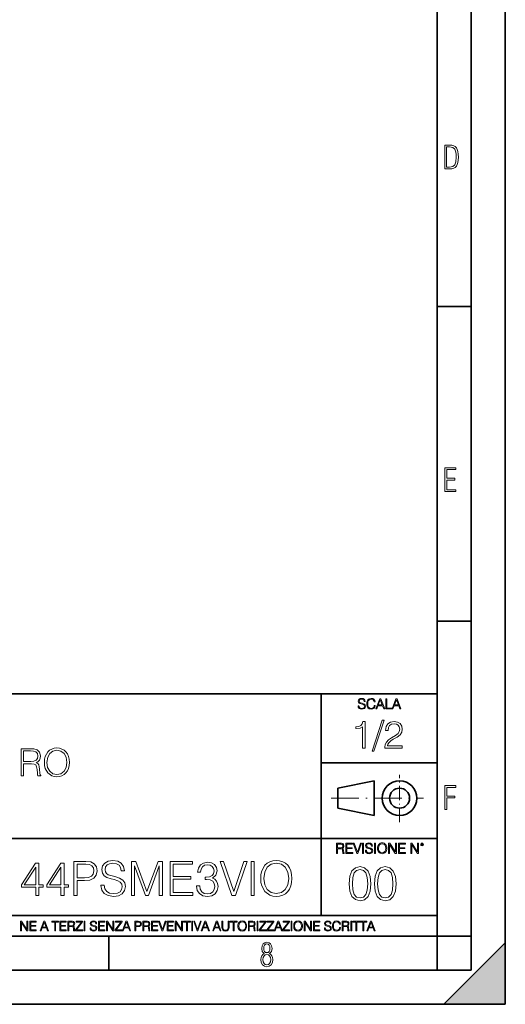
# Model space of a CAD drawing. Extents: x 0 to 420, y 0 to 297.
# Drawn here: x 349 to 420, y 0 to 144 of the extents above; entities that cross this region are included whole.
import ezdxf

# ---------------------------------------------------------------- set-up
doc = ezdxf.new("R2010")
doc.units = 0
doc.linetypes.add('DASHDOT', pattern=[18.5, 12, -3, 0.5, -3])

msp = doc.modelspace()

# ---------------------------------------------------------------- linework, layer by layer
at = {"color": 7, "lineweight": 35}
for p, q in [((420, 0), (420, 297)), ((420, 0), (420, 297)), ((415, 4.99976), (415, 292)), ((410, 9.99976), (410, 287)), ((410, 102.333), (415, 102.333)), ((410, 56.166401), (415, 56.166401)), ((234.999802, 45.500252), (410, 45.500252)), ((393, 13.00025), (393, 45.500252)), ((393, 35.384029), (410, 35.384029)), ((395.458008, 31.689131), (400.769989, 32.769131)), ((400.769989, 27.67433), (400.769989, 32.769131)), ((395.458008, 28.75433), (395.458008, 31.689131)), ((395.458008, 28.75433), (400.769989, 27.67433)), ((254.999802, 24.300249), (410, 24.300249)), ((234.999802, 13.00025), (410, 13.00025)), ((25.000401, 9.99976), (410, 9.99976)), ((234.999802, 10.00025), (410, 10.00025)), ((361.875, 4.99976), (361.875, 9.99976)), ((410, 9.99976), (415, 9.99976)), ((410, 4.99976), (410, 9.99976)), ((411, 0), (420, 9)), ((420, 0), (420, 9)), ((267.5, 4.99976), (415, 4.99976)), ((0, 0), (420, 0)), ((0, 0), (420, 0)), ((411, 0), (420, 0))]:
    msp.add_line(p, q, dxfattribs=at)
at = {"color": 7, "linetype": 'DASHDOT', "lineweight": 18, "ltscale": 0.173997}
msp.add_line((404.497986, 26.70113), (404.497986, 33.66103), dxfattribs=at)
at = {"color": 7, "linetype": 'DASHDOT', "lineweight": 18, "ltscale": 0.338425}
msp.add_line((394.484009, 30.221729), (408.020996, 30.221729), dxfattribs=at)
at = {"color": 7, "lineweight": 18}
for points in [[(411.109863, 122.479729), (411.838043, 122.479729), (412.166901, 122.49852), (412.439392, 122.573685), (412.660187, 122.695839), (412.834015, 122.879059), (412.960876, 123.118652), (413.05014, 123.419327), (413.101807, 123.790466), (413.120605, 124.232079), (413.101807, 124.668991), (413.05014, 125.040131), (412.965576, 125.340805), (412.834015, 125.580399), (412.660187, 125.758926), (412.439392, 125.881073), (412.162201, 125.956238), (411.838043, 125.979729), (411.109863, 125.979729)], [(411.401154, 122.742813), (411.401154, 125.721336), (411.819275, 125.721336), (412.307861, 125.641472), (412.608521, 125.387779), (412.75885, 124.927383), (412.791748, 124.607918), (412.805847, 124.227379), (412.75885, 123.527382), (412.608521, 123.066978), (412.307861, 122.817986), (411.819275, 122.742813)], [(411.14386, 75.172127), (412.75058, 75.172127), (412.75058, 75.444611), (411.43515, 75.444611), (411.43515, 76.868103), (412.619019, 76.868103), (412.619019, 77.135887), (411.43515, 77.135887), (411.43515, 78.399643), (412.75058, 78.399643), (412.75058, 78.672127), (411.14386, 78.672127)], [(398.408203, 43.764439), (398.408203, 43.754005), (398.443665, 43.545383), (398.552155, 43.393089), (398.727417, 43.301292), (398.967316, 43.267914), (399.18219, 43.29921), (399.34494, 43.384743), (399.447144, 43.520348), (399.484711, 43.701851), (399.455505, 43.862492), (399.369965, 43.98349), (399.223938, 44.0732), (399.013214, 44.142044), (398.837982, 44.185856), (398.723236, 44.223408), (398.646027, 44.275562), (398.600159, 44.346497), (398.585541, 44.442463), (398.606415, 44.561378), (398.673157, 44.651085), (398.781647, 44.705326), (398.929779, 44.726189), (399.084137, 44.703239), (399.200989, 44.638569), (399.271912, 44.534256), (399.299042, 44.392391), (399.440887, 44.392391), (399.403351, 44.584328), (399.303192, 44.728275), (399.146729, 44.817986), (398.936035, 44.849277), (398.729492, 44.817986), (398.575104, 44.736622), (398.477051, 44.60936), (398.443665, 44.446636), (398.468719, 44.288082), (398.543823, 44.177509), (398.671082, 44.098236), (398.85257, 44.039822), (398.994446, 44.004353), (399.150909, 43.954285), (399.259399, 43.893784), (399.321991, 43.808247), (399.342834, 43.687248), (399.31781, 43.564159), (399.244781, 43.47028), (399.12796, 43.409779), (398.969421, 43.391003), (398.789978, 43.416039), (398.658569, 43.489056), (398.577209, 43.605885), (398.550079, 43.764439)], [(400.796936, 43.799904), (400.755219, 43.626747), (400.661346, 43.497398), (400.521576, 43.418121), (400.342133, 43.391003), (400.125183, 43.434814), (399.962463, 43.564159), (399.858154, 43.776955), (399.822662, 44.064854), (399.858154, 44.348583), (399.960358, 44.555119), (400.121002, 44.682381), (400.337982, 44.726189), (400.509033, 44.701157), (400.644653, 44.630222), (400.738525, 44.517567), (400.782349, 44.371529), (400.917938, 44.371529), (400.867889, 44.567635), (400.748962, 44.717846), (400.56955, 44.813812), (400.337982, 44.849277), (400.066772, 44.795036), (399.954102, 44.730362), (399.858154, 44.640656), (399.726715, 44.394478), (399.691254, 44.23801), (399.680817, 44.062767), (399.691254, 43.883354), (399.726715, 43.726887), (399.856049, 43.476536), (400.062592, 43.320068), (400.333801, 43.267914), (400.57373, 43.305466), (400.757294, 43.407692), (400.878296, 43.574589), (400.932556, 43.799904)], [(401.020172, 43.309639), (401.164124, 43.309639), (401.335205, 43.768608), (402.011139, 43.768608), (402.180115, 43.309639), (402.324066, 43.309639), (401.754517, 44.809639), (401.589722, 44.809639)], [(402.482605, 43.309639), (403.390137, 43.309639), (403.390137, 43.432728), (402.6203, 43.432728), (402.6203, 44.809639), (402.482605, 44.809639)], [(403.390137, 43.309639), (403.534088, 43.309639), (403.705139, 43.768608), (404.381104, 43.768608), (404.550079, 43.309639), (404.694031, 43.309639), (404.124481, 44.809639), (403.959656, 44.809639)], [(401.381104, 43.891697), (401.671082, 44.663601), (401.963135, 43.891697)], [(403.751038, 43.891697), (404.041046, 44.663601), (404.333099, 43.891697)], [(399.06485, 37.566906), (399.432037, 37.566906), (399.432037, 41.455639), (399.109375, 41.455639), (399.025909, 41.105152), (398.842316, 40.865932), (398.536346, 40.726849), (398.124664, 40.687908), (398.102417, 40.687908), (398.102417, 40.448685), (398.158051, 40.448685), (398.703247, 40.498756), (399.06485, 40.665653)], [(401.968903, 41.672607), (400.472351, 37.09959), (400.744965, 37.09959), (402.235931, 41.672607)], [(402.358307, 37.566906), (404.867371, 37.566906), (404.867371, 37.878448), (402.71994, 37.878448), (402.786682, 38.151051), (402.953583, 38.401398), (403.203949, 38.629494), (403.554413, 38.857586), (404.132996, 39.185822), (404.578064, 39.530746), (404.811737, 39.897923), (404.889618, 40.331856), (404.806152, 40.79361), (404.566956, 41.149658), (404.194214, 41.372192), (403.710205, 41.455639), (403.181671, 41.366627), (402.792267, 41.11628), (402.541901, 40.715725), (402.447327, 40.164959), (402.814514, 40.164959), (402.870148, 40.582207), (403.042603, 40.882622), (403.32077, 41.060646), (403.699066, 41.127407), (404.038422, 41.071774), (404.299896, 40.916), (404.461243, 40.660091), (404.52243, 40.320732), (404.461243, 39.992496), (404.283203, 39.714333), (403.877106, 39.413918), (403.309631, 39.074554), (402.886841, 38.768574), (402.586426, 38.445904), (402.408386, 38.089855), (402.352753, 37.683735)], [(352.423584, 35.473736), (352.451416, 35.000854), (352.551544, 34.589172), (352.918732, 33.927143), (353.497314, 33.509895), (353.853363, 33.404194), (354.253906, 33.36525), (354.648926, 33.404194), (355.004974, 33.509895), (355.322083, 33.682358), (355.589111, 33.927143), (355.800507, 34.227558), (355.956299, 34.589172), (356.050873, 35.000854), (356.089813, 35.473736), (356.056427, 35.941051), (355.956299, 36.352734), (355.800507, 36.714348), (355.589111, 37.020329), (355.322083, 37.259548), (355.004974, 37.432011), (354.648926, 37.543278), (354.253906, 37.582218), (353.853363, 37.543278), (353.497314, 37.432011), (353.18576, 37.259548), (352.918732, 37.020329), (352.551544, 36.352734), (352.451416, 35.935486)], [(348.996613, 33.476517), (349.3638, 33.476517), (349.3638, 35.267895), (350.532074, 35.267895), (350.927063, 35.228951), (351.16629, 35.095432), (351.288696, 34.833958), (351.349884, 34.41671), (351.394409, 33.888199), (351.427765, 33.637852), (351.483398, 33.476517), (351.889526, 33.476517), (351.889526, 33.53215), (351.806091, 33.660107), (351.761566, 33.899326), (351.711487, 34.50016), (351.672546, 34.83952), (351.60022, 35.100994), (351.455597, 35.295712), (351.210815, 35.42923), (351.483398, 35.573875), (351.68924, 35.785278), (351.811646, 36.069008), (351.85614, 36.413929), (351.72818, 36.948006), (351.366577, 37.315182), (350.899261, 37.454262), (350.331818, 37.476517), (348.996613, 37.476517)], [(349.3638, 35.596127), (349.3638, 37.148285), (350.404114, 37.148285), (350.838074, 37.12603), (351.177429, 37.009201), (351.394409, 36.753288), (351.477844, 36.402802), (351.411072, 36.030064), (351.221924, 35.779716), (350.893707, 35.635071), (350.426392, 35.596127)], [(352.80191, 35.473736), (352.907593, 36.219215), (353.202454, 36.781105), (353.664215, 37.131592), (354.253906, 37.253986), (354.849182, 37.131592), (355.305389, 36.781105), (355.605804, 36.224777), (355.711487, 35.473736), (355.605804, 34.717129), (355.305389, 34.160801), (354.849182, 33.810314), (354.253906, 33.693485), (353.658661, 33.810314), (353.202454, 34.160801), (352.902039, 34.717129)], [(411.14386, 28.569124), (411.43515, 28.569124), (411.43515, 30.265097), (412.619019, 30.265097), (412.619019, 30.532883), (411.43515, 30.532883), (411.43515, 31.79664), (412.75058, 31.79664), (412.75058, 32.069122), (411.14386, 32.069122)], [(395.266907, 22.126818), (395.404602, 22.126818), (395.404602, 22.798584), (395.842712, 22.798584), (395.990814, 22.783981), (396.080536, 22.733912), (396.126434, 22.635859), (396.149384, 22.479391), (396.166077, 22.281199), (396.178589, 22.187319), (396.199463, 22.126818), (396.351746, 22.126818), (396.351746, 22.14768), (396.320465, 22.195663), (396.303772, 22.285372), (396.284973, 22.510685), (396.270386, 22.637943), (396.243256, 22.735996), (396.189026, 22.809015), (396.097229, 22.859085), (396.199463, 22.913326), (396.276642, 22.992603), (396.32254, 23.099001), (396.339233, 23.228348), (396.291229, 23.428625), (396.15564, 23.566317), (395.980408, 23.618473), (395.767609, 23.626818), (395.266907, 23.626818)], [(395.404602, 22.921671), (395.404602, 23.503731), (395.794708, 23.503731), (395.957458, 23.495384), (396.084717, 23.451574), (396.166077, 23.355608), (396.197357, 23.224174), (396.172333, 23.084398), (396.10141, 22.990517), (395.978302, 22.936275), (395.80307, 22.921671)], [(396.616699, 22.126818), (397.624359, 22.126818), (397.624359, 22.249905), (396.754395, 22.249905), (396.754395, 22.836136), (397.526306, 22.836136), (397.526306, 22.959225), (396.754395, 22.959225), (396.754395, 23.503731), (397.599304, 23.503731), (397.599304, 23.626818), (396.616699, 23.626818)], [(398.231445, 22.126818), (398.379547, 22.126818), (398.899017, 23.626818), (398.759247, 23.626818), (398.306549, 22.302061), (397.853821, 23.626818), (397.709869, 23.626818)], [(399.07428, 22.126818), (399.211975, 22.126818), (399.211975, 23.626818), (399.07428, 23.626818)], [(399.48526, 22.581615), (399.48526, 22.571184), (399.520721, 22.362562), (399.629211, 22.210266), (399.804443, 22.118473), (400.044373, 22.085093), (400.259247, 22.116386), (400.421967, 22.201921), (400.5242, 22.337526), (400.561768, 22.51903), (400.532562, 22.679668), (400.447021, 22.800671), (400.300964, 22.890379), (400.090271, 22.959225), (399.915039, 23.003035), (399.800293, 23.040586), (399.723083, 23.092743), (399.677185, 23.163673), (399.662598, 23.259642), (399.683441, 23.378555), (399.750214, 23.468264), (399.858704, 23.522507), (400.006836, 23.543369), (400.161194, 23.52042), (400.278046, 23.455748), (400.348969, 23.351435), (400.376099, 23.209572), (400.517944, 23.209572), (400.480408, 23.401505), (400.380249, 23.545454), (400.223785, 23.635162), (400.013092, 23.666456), (399.806549, 23.635162), (399.652161, 23.553799), (399.554108, 23.42654), (399.520721, 23.263813), (399.545776, 23.105261), (399.62088, 22.99469), (399.748138, 22.915413), (399.929626, 22.856998), (400.071503, 22.821533), (400.227966, 22.771463), (400.336456, 22.710962), (400.399017, 22.625427), (400.419891, 22.504425), (400.394867, 22.381338), (400.321838, 22.287458), (400.205017, 22.226957), (400.046448, 22.208181), (399.867035, 22.233215), (399.735596, 22.306234), (399.654236, 22.423063), (399.627136, 22.581615)], [(400.832977, 22.126818), (400.970673, 22.126818), (400.970673, 23.626818), (400.832977, 23.626818)], [(401.252289, 22.875774), (401.262726, 22.698444), (401.300293, 22.544064), (401.437988, 22.295803), (401.654938, 22.139336), (401.788452, 22.099697), (401.93866, 22.085093), (402.086792, 22.099697), (402.220306, 22.139336), (402.339233, 22.204008), (402.439362, 22.295803), (402.518646, 22.408459), (402.577057, 22.544064), (402.612518, 22.698444), (402.627136, 22.875774), (402.614624, 23.051018), (402.577057, 23.205399), (402.518646, 23.341003), (402.439362, 23.455748), (402.339233, 23.545454), (402.220306, 23.610128), (402.086792, 23.651852), (401.93866, 23.666456), (401.788452, 23.651852), (401.654938, 23.610128), (401.538116, 23.545454), (401.437988, 23.455748), (401.300293, 23.205399), (401.262726, 23.048931)], [(401.394165, 22.875774), (401.433807, 23.155329), (401.544373, 23.366039), (401.717529, 23.497471), (401.93866, 23.543369), (402.161896, 23.497471), (402.332977, 23.366039), (402.445618, 23.157415), (402.48526, 22.875774), (402.445618, 22.592047), (402.332977, 22.383425), (402.161896, 22.251991), (401.93866, 22.208181), (401.715454, 22.251991), (401.544373, 22.383425), (401.431702, 22.592047)], [(402.89624, 22.126818), (403.033936, 22.126818), (403.033936, 23.414022), (403.87677, 22.126818), (404.029083, 22.126818), (404.029083, 23.626818), (403.891388, 23.626818), (403.891388, 22.339613), (403.048553, 23.626818), (402.89624, 23.626818)], [(404.36496, 22.126818), (405.37262, 22.126818), (405.37262, 22.249905), (404.502655, 22.249905), (404.502655, 22.836136), (405.274567, 22.836136), (405.274567, 22.959225), (404.502655, 22.959225), (404.502655, 23.503731), (405.347565, 23.503731), (405.347565, 23.626818), (404.36496, 23.626818)], [(406.148682, 22.126818), (406.286377, 22.126818), (406.286377, 23.414022), (407.129211, 22.126818), (407.281494, 22.126818), (407.281494, 23.626818), (407.143829, 23.626818), (407.143829, 22.339613), (406.300964, 23.626818), (406.148682, 23.626818)], [(407.596527, 23.428625), (407.611145, 23.351435), (407.652863, 23.288849), (407.792633, 23.232519), (407.932404, 23.288849), (407.974121, 23.351435), (407.990814, 23.428625), (407.974121, 23.503731), (407.932404, 23.568403), (407.867737, 23.610128), (407.792633, 23.626818), (407.715454, 23.610128), (407.652863, 23.568403)], [(407.692505, 23.430712), (407.72171, 23.501644), (407.792633, 23.532938), (407.861481, 23.501644), (407.892761, 23.430712), (407.863556, 23.359779), (407.792633, 23.330572), (407.719604, 23.357695)], [(351.160217, 15.9615), (351.619171, 15.9615), (351.619171, 17.16456), (352.258972, 17.16456), (352.258972, 17.533127), (351.619171, 17.533127), (351.619171, 20.683336), (351.125427, 20.683336), (349.067017, 17.533127), (349.067017, 17.16456), (351.160217, 17.16456)], [(354.859802, 15.9615), (355.318756, 15.9615), (355.318756, 17.16456), (355.958527, 17.16456), (355.958527, 17.533127), (355.318756, 17.533127), (355.318756, 20.683336), (354.825012, 20.683336), (352.766602, 17.533127), (352.766602, 17.16456), (354.859802, 17.16456)], [(356.765228, 15.9615), (357.224182, 15.9615), (357.224182, 18.13118), (358.288177, 18.13118), (359.101807, 18.21463), (359.685944, 18.478886), (360.03363, 18.923948), (360.151855, 19.55677), (360.047546, 20.168732), (359.734619, 20.60684), (359.226959, 20.871098), (358.510681, 20.9615), (356.765228, 20.9615)], [(357.224182, 18.541471), (357.224182, 20.551208), (358.489838, 20.551208), (359.018341, 20.488621), (359.386902, 20.307816), (359.602478, 20.001835), (359.678986, 19.563725), (359.588593, 19.083893), (359.338226, 18.770958), (358.907074, 18.590151), (358.295105, 18.541471)], [(360.722107, 17.477495), (360.722107, 17.442724), (360.840332, 16.747314), (361.201935, 16.239664), (361.786072, 15.933683), (362.585815, 15.822418), (363.302063, 15.926729), (363.844482, 16.211847), (364.185242, 16.663864), (364.310425, 17.268871), (364.213074, 17.804337), (363.927948, 18.207676), (363.441162, 18.506702), (362.7388, 18.736187), (362.154633, 18.882223), (361.772156, 19.007397), (361.514862, 19.18125), (361.361877, 19.41769), (361.313202, 19.737577), (361.382751, 20.133961), (361.605286, 20.432987), (361.966888, 20.613794), (362.460632, 20.683336), (362.97522, 20.60684), (363.364655, 20.391264), (363.601105, 20.043558), (363.691498, 19.570679), (364.164368, 19.570679), (364.039215, 20.210457), (363.705414, 20.69029), (363.183838, 20.989317), (362.481476, 21.093628), (361.79303, 20.989317), (361.278442, 20.718105), (360.951599, 20.293907), (360.840332, 19.751486), (360.923767, 19.222975), (361.174133, 18.854406), (361.598328, 18.590151), (362.203339, 18.395435), (362.676208, 18.277216), (363.197754, 18.110317), (363.559387, 17.908649), (363.768005, 17.623531), (363.837524, 17.220192), (363.754089, 16.8099), (363.510681, 16.496965), (363.121277, 16.295298), (362.592743, 16.23271), (361.99469, 16.31616), (361.55658, 16.559553), (361.28537, 16.948982), (361.194977, 17.477495)], [(365.172729, 15.9615), (365.631683, 15.9615), (365.631683, 20.321722), (367.258972, 15.9615), (367.683167, 15.9615), (369.275635, 20.321722), (369.275635, 15.9615), (369.734619, 15.9615), (369.734619, 20.9615), (369.087891, 20.9615), (367.46759, 16.559553), (365.819458, 20.9615), (365.172729, 20.9615)], [(370.84729, 15.9615), (374.206116, 15.9615), (374.206116, 16.371792), (371.306244, 16.371792), (371.306244, 18.325895), (373.879272, 18.325895), (373.879272, 18.736187), (371.306244, 18.736187), (371.306244, 20.551208), (374.12265, 20.551208), (374.12265, 20.9615), (370.84729, 20.9615)], [(374.741577, 17.352322), (374.741577, 17.338413), (374.845886, 16.698635), (375.158813, 16.225756), (375.652557, 15.926729), (376.32016, 15.822418), (376.966888, 15.926729), (377.460632, 16.211847), (377.77356, 16.670818), (377.884827, 17.275826), (377.829193, 17.70698), (377.66925, 18.06164), (377.411957, 18.325895), (377.057281, 18.499748), (377.557983, 18.923948), (377.731842, 19.563725), (377.634491, 20.078329), (377.363281, 20.474712), (376.925171, 20.732014), (376.354919, 20.822418), (375.756866, 20.718105), (375.304871, 20.439941), (375.012787, 19.980972), (374.894562, 19.375965), (375.325714, 19.375965), (375.402222, 19.827982), (375.603882, 20.168732), (375.916809, 20.377356), (376.347961, 20.45385), (376.730438, 20.38431), (377.02948, 20.203503), (377.224182, 19.918385), (377.293732, 19.563725), (377.217224, 19.153433), (377.001648, 18.868315), (376.640045, 18.687508), (376.153259, 18.631876), (375.979401, 18.63883), (375.979401, 18.28417), (376.188019, 18.291124), (376.72348, 18.228539), (377.105957, 18.040777), (377.335449, 17.727842), (377.411957, 17.289734), (377.335449, 16.823809), (377.119873, 16.476105), (376.765228, 16.260527), (376.292328, 16.190985), (375.840332, 16.267481), (375.499573, 16.496965), (375.283997, 16.85858), (375.214447, 17.352322)], [(379.929321, 15.9615), (380.423065, 15.9615), (382.154663, 20.9615), (381.688721, 20.9615), (380.179688, 16.545645), (378.670654, 20.9615), (378.190796, 20.9615)], [(382.7388, 15.9615), (383.197754, 15.9615), (383.197754, 20.9615), (382.7388, 20.9615)], [(384.136566, 18.458023), (384.171326, 17.866924), (384.296509, 17.352322), (384.755493, 16.524782), (385.478699, 16.003225), (385.923767, 15.871097), (386.424469, 15.822418), (386.918213, 15.871097), (387.363281, 16.003225), (387.759644, 16.218801), (388.093445, 16.524782), (388.357697, 16.900305), (388.552429, 17.352322), (388.670654, 17.866924), (388.71933, 18.458023), (388.677582, 19.042168), (388.552429, 19.55677), (388.357697, 20.008789), (388.093445, 20.391264), (387.759644, 20.69029), (387.363281, 20.905867), (386.918213, 21.044949), (386.424469, 21.093628), (385.923767, 21.044949), (385.478699, 20.905867), (385.089294, 20.69029), (384.755493, 20.391264), (384.296509, 19.55677), (384.171326, 19.035213)], [(384.609436, 18.458023), (384.741577, 19.389874), (385.110138, 20.092237), (385.687317, 20.530346), (386.424469, 20.683336), (387.168549, 20.530346), (387.7388, 20.092237), (388.114319, 19.396828), (388.246429, 18.458023), (388.114319, 17.512264), (387.7388, 16.816854), (387.168549, 16.378746), (386.424469, 16.23271), (385.680389, 16.378746), (385.110138, 16.816854), (384.734619, 17.512264)], [(351.160217, 17.533127), (349.484283, 17.533127), (351.160217, 20.106146)], [(354.859802, 17.533127), (353.183868, 17.533127), (354.859802, 20.106146)], [(397.108978, 17.688559), (397.213287, 16.603718), (397.519287, 15.817904), (398.019989, 15.345026), (398.701477, 15.185081), (399.376038, 15.338072), (399.883667, 15.817904), (400.189667, 16.596764), (400.300934, 17.681604), (400.189667, 18.759491), (399.883667, 19.545303), (399.376038, 20.018183), (398.701477, 20.185081), (398.019989, 20.025137), (397.519287, 19.552258), (397.213287, 18.766445)], [(397.581879, 17.688559), (397.64444, 18.606501), (397.853088, 19.260185), (398.200775, 19.642662), (398.701477, 19.77479), (399.195221, 19.642662), (399.549866, 19.260185), (399.758514, 18.606501), (399.828033, 17.688559), (399.758514, 16.756708), (399.549866, 16.109978), (399.195221, 15.720548), (398.701477, 15.595373), (398.200775, 15.720548), (397.853088, 16.109978), (397.64444, 16.763662)], [(400.808563, 17.688559), (400.912872, 16.603718), (401.218872, 15.817904), (401.719543, 15.345026), (402.401062, 15.185081), (403.075592, 15.338072), (403.583252, 15.817904), (403.889221, 16.596764), (404.000488, 17.681604), (403.889221, 18.759491), (403.583252, 19.545303), (403.075592, 20.018183), (402.401062, 20.185081), (401.719543, 20.025137), (401.218872, 19.552258), (400.912872, 18.766445)], [(401.281433, 17.688559), (401.344025, 18.606501), (401.552673, 19.260185), (401.90036, 19.642662), (402.401062, 19.77479), (402.894806, 19.642662), (403.249451, 19.260185), (403.458069, 18.606501), (403.527618, 17.688559), (403.458069, 16.756708), (403.249451, 16.109978), (402.894806, 15.720548), (402.401062, 15.595373), (401.90036, 15.720548), (401.552673, 16.109978), (401.344025, 16.763662)], [(348.930328, 10.781829), (349.058838, 10.781829), (349.058838, 11.98322), (349.84549, 10.781829), (349.98761, 10.781829), (349.98761, 12.181828), (349.859131, 12.181828), (349.859131, 10.980438), (349.072449, 12.181828), (348.930328, 12.181828)], [(350.301117, 10.781829), (351.241577, 10.781829), (351.241577, 10.89671), (350.429626, 10.89671), (350.429626, 11.443859), (351.150085, 11.443859), (351.150085, 11.558742), (350.429626, 11.558742), (350.429626, 12.066947), (351.218231, 12.066947), (351.218231, 12.181828), (350.301117, 12.181828)], [(351.800415, 10.781829), (351.934784, 10.781829), (352.094452, 11.210201), (352.725311, 11.210201), (352.883026, 10.781829), (353.017395, 10.781829), (352.485809, 12.181828), (352.332001, 12.181828)], [(352.137268, 11.325084), (352.407928, 12.045528), (352.680542, 11.325084)], [(353.950073, 10.781829), (354.078583, 10.781829), (354.078583, 12.066947), (354.51474, 12.066947), (354.51474, 12.181828), (353.513916, 12.181828), (353.513916, 12.066947), (353.950073, 12.066947)], [(354.688049, 10.781829), (355.62851, 10.781829), (355.62851, 10.89671), (354.816559, 10.89671), (354.816559, 11.443859), (355.536987, 11.443859), (355.536987, 11.558742), (354.816559, 11.558742), (354.816559, 12.066947), (355.605133, 12.066947), (355.605133, 12.181828), (354.688049, 12.181828)], [(355.866058, 10.781829), (355.994568, 10.781829), (355.994568, 11.408811), (356.403473, 11.408811), (356.541718, 11.395181), (356.625458, 11.348449), (356.668274, 11.256933), (356.689697, 11.110897), (356.705292, 10.925918), (356.71698, 10.838296), (356.73645, 10.781829), (356.878571, 10.781829), (356.878571, 10.8013), (356.849365, 10.846085), (356.833801, 10.929812), (356.816284, 11.140104), (356.802643, 11.258881), (356.777344, 11.350396), (356.726685, 11.418547), (356.641022, 11.465278), (356.73645, 11.515904), (356.808472, 11.589895), (356.851318, 11.6892), (356.866882, 11.809923), (356.822113, 11.99685), (356.695557, 12.125361), (356.531982, 12.17404), (356.333374, 12.181828), (355.866058, 12.181828)], [(355.994568, 11.523693), (355.994568, 12.066947), (356.358704, 12.066947), (356.510559, 12.059158), (356.629333, 12.018269), (356.705292, 11.928699), (356.734497, 11.806029), (356.711121, 11.67557), (356.644928, 11.587949), (356.530029, 11.537323), (356.366486, 11.523693)], [(357.003204, 10.781829), (358.042969, 10.781829), (358.042969, 10.89671), (357.15509, 10.89671), (358.029358, 12.070842), (358.029358, 12.181828), (357.069397, 12.181828), (357.069397, 12.066947), (357.86969, 12.066947), (357.003204, 10.900605)], [(358.24353, 10.781829), (358.37204, 10.781829), (358.37204, 12.181828), (358.24353, 12.181828)], [(359.113892, 11.206307), (359.113892, 11.196571), (359.147003, 11.001857), (359.24826, 10.859715), (359.411804, 10.77404), (359.635742, 10.742886), (359.836304, 10.772093), (359.988159, 10.851926), (360.083588, 10.978491), (360.118622, 11.147893), (360.09137, 11.297823), (360.011536, 11.410758), (359.875244, 11.494485), (359.678589, 11.558742), (359.515015, 11.599631), (359.407898, 11.63468), (359.335876, 11.683359), (359.29303, 11.749562), (359.279419, 11.83913), (359.298889, 11.950118), (359.361176, 12.033846), (359.462433, 12.084472), (359.600677, 12.103943), (359.744781, 12.082524), (359.853821, 12.022162), (359.920013, 11.924806), (359.945312, 11.792399), (360.077728, 11.792399), (360.042694, 11.971537), (359.949219, 12.10589), (359.803192, 12.189617), (359.606537, 12.218824), (359.413757, 12.189617), (359.269653, 12.113679), (359.178162, 11.994903), (359.147003, 11.843025), (359.170349, 11.695042), (359.240479, 11.591843), (359.359253, 11.517851), (359.528625, 11.463331), (359.661041, 11.430229), (359.807068, 11.383498), (359.908325, 11.32703), (359.966736, 11.247197), (359.986206, 11.134263), (359.96286, 11.019381), (359.894714, 10.931759), (359.785675, 10.875292), (359.637695, 10.857768), (359.470215, 10.881133), (359.347565, 10.949284), (359.271606, 11.058324), (359.246307, 11.206307)], [(360.362, 10.781829), (361.30249, 10.781829), (361.30249, 10.89671), (360.49054, 10.89671), (360.49054, 11.443859), (361.210968, 11.443859), (361.210968, 11.558742), (360.49054, 11.558742), (360.49054, 12.066947), (361.279114, 12.066947), (361.279114, 12.181828), (360.362, 12.181828)], [(361.540039, 10.781829), (361.668549, 10.781829), (361.668549, 11.98322), (362.4552, 10.781829), (362.597351, 10.781829), (362.597351, 12.181828), (362.468842, 12.181828), (362.468842, 10.980438), (361.68219, 12.181828), (361.540039, 12.181828)], [(362.788177, 10.781829), (363.827942, 10.781829), (363.827942, 10.89671), (362.940063, 10.89671), (363.814331, 12.070842), (363.814331, 12.181828), (362.85437, 12.181828), (362.85437, 12.066947), (363.654663, 12.066947), (362.788177, 10.900605)], [(363.853271, 10.781829), (363.98761, 10.781829), (364.147278, 11.210201), (364.778137, 11.210201), (364.935852, 10.781829), (365.070221, 10.781829), (364.538635, 12.181828), (364.384827, 12.181828)], [(364.190125, 11.325084), (364.460754, 12.045528), (364.733368, 11.325084)], [(365.704987, 10.781829), (365.833496, 10.781829), (365.833496, 11.389339), (366.131409, 11.389339), (366.359253, 11.412705), (366.522797, 11.486697), (366.620148, 11.611315), (366.653259, 11.788505), (366.624023, 11.959854), (366.536438, 12.082524), (366.394287, 12.156516), (366.193726, 12.181828), (365.704987, 12.181828)], [(365.833496, 11.504221), (365.833496, 12.066947), (366.187866, 12.066947), (366.335876, 12.049423), (366.439087, 11.998796), (366.49942, 11.913122), (366.520844, 11.790452), (366.495544, 11.656098), (366.425415, 11.568477), (366.304718, 11.517851), (366.133362, 11.504221)], [(366.881073, 10.781829), (367.009583, 10.781829), (367.009583, 11.408811), (367.418488, 11.408811), (367.556732, 11.395181), (367.640442, 11.348449), (367.683289, 11.256933), (367.704712, 11.110897), (367.720276, 10.925918), (367.731995, 10.838296), (367.751465, 10.781829), (367.893585, 10.781829), (367.893585, 10.8013), (367.86438, 10.846085), (367.848816, 10.929812), (367.831299, 11.140104), (367.817627, 11.258881), (367.792328, 11.350396), (367.741699, 11.418547), (367.656036, 11.465278), (367.751465, 11.515904), (367.823486, 11.589895), (367.866333, 11.6892), (367.881897, 11.809923), (367.837097, 11.99685), (367.710571, 12.125361), (367.546997, 12.17404), (367.348389, 12.181828), (366.881073, 12.181828)], [(367.009583, 11.523693), (367.009583, 12.066947), (367.373718, 12.066947), (367.525574, 12.059158), (367.644348, 12.018269), (367.720276, 11.928699), (367.749512, 11.806029), (367.726135, 11.67557), (367.659912, 11.587949), (367.545044, 11.537323), (367.38147, 11.523693)], [(368.140869, 10.781829), (369.08136, 10.781829), (369.08136, 10.89671), (368.269409, 10.89671), (368.269409, 11.443859), (368.989838, 11.443859), (368.989838, 11.558742), (368.269409, 11.558742), (368.269409, 12.066947), (369.057983, 12.066947), (369.057983, 12.181828), (368.140869, 12.181828)], [(369.647949, 10.781829), (369.786224, 10.781829), (370.271057, 12.181828), (370.140594, 12.181828), (369.718079, 10.94539), (369.295532, 12.181828), (369.161194, 12.181828)], [(370.424896, 10.781829), (371.365356, 10.781829), (371.365356, 10.89671), (370.553406, 10.89671), (370.553406, 11.443859), (371.273865, 11.443859), (371.273865, 11.558742), (370.553406, 11.558742), (370.553406, 12.066947), (371.34198, 12.066947), (371.34198, 12.181828), (370.424896, 12.181828)], [(371.602905, 10.781829), (371.731445, 10.781829), (371.731445, 11.98322), (372.518066, 10.781829), (372.660217, 10.781829), (372.660217, 12.181828), (372.531708, 12.181828), (372.531708, 10.980438), (371.745056, 12.181828), (371.602905, 12.181828)], [(373.271606, 10.781829), (373.400146, 10.781829), (373.400146, 12.066947), (373.836304, 12.066947), (373.836304, 12.181828), (372.835449, 12.181828), (372.835449, 12.066947), (373.271606, 12.066947)], [(374.019348, 10.781829), (374.147827, 10.781829), (374.147827, 12.181828), (374.019348, 12.181828)], [(374.80011, 10.781829), (374.938385, 10.781829), (375.423218, 12.181828), (375.292755, 12.181828), (374.870239, 10.94539), (374.447693, 12.181828), (374.313354, 12.181828)], [(375.41156, 10.781829), (375.545898, 10.781829), (375.705566, 11.210201), (376.336426, 11.210201), (376.494141, 10.781829), (376.62851, 10.781829), (376.096924, 12.181828), (375.943115, 12.181828)], [(375.748413, 11.325084), (376.019043, 12.045528), (376.291656, 11.325084)], [(377.097778, 10.781829), (377.232117, 10.781829), (377.391785, 11.210201), (378.022675, 11.210201), (378.180389, 10.781829), (378.314758, 10.781829), (377.783173, 12.181828), (377.629333, 12.181828)], [(377.434631, 11.325084), (377.705292, 12.045528), (377.977905, 11.325084)], [(378.453003, 12.181828), (378.453003, 11.282246), (378.486084, 11.046641), (378.585388, 10.877239), (378.750916, 10.777935), (378.984558, 10.742886), (379.216278, 10.777935), (379.381775, 10.877239), (379.483032, 11.046641), (379.518066, 11.282246), (379.518066, 12.181828), (379.389587, 12.181828), (379.389587, 11.29977), (379.366211, 11.103108), (379.294159, 10.964861), (379.169556, 10.88308), (378.984558, 10.857768), (378.797638, 10.88308), (378.673035, 10.964861), (378.602905, 11.103108), (378.581512, 11.29977), (378.581512, 12.181828)], [(380.117798, 10.781829), (380.246338, 10.781829), (380.246338, 12.066947), (380.682495, 12.066947), (380.682495, 12.181828), (379.681641, 12.181828), (379.681641, 12.066947), (380.117798, 12.066947)], [(380.79541, 11.480855), (380.805176, 11.315348), (380.84021, 11.171259), (380.968719, 10.939548), (381.171204, 10.793511), (381.295837, 10.756516), (381.436035, 10.742886), (381.57428, 10.756516), (381.698914, 10.793511), (381.809875, 10.853873), (381.903351, 10.939548), (381.977356, 11.044694), (382.03186, 11.171259), (382.064941, 11.315348), (382.078613, 11.480855), (382.066895, 11.644416), (382.03186, 11.788505), (381.977356, 11.91507), (381.903351, 12.022162), (381.809875, 12.10589), (381.698914, 12.166252), (381.57428, 12.205194), (381.436035, 12.218824), (381.295837, 12.205194), (381.171204, 12.166252), (381.062195, 12.10589), (380.968719, 12.022162), (380.84021, 11.788505), (380.805176, 11.642468)], [(380.927826, 11.480855), (380.964844, 11.741774), (381.068024, 11.938436), (381.229614, 12.061106), (381.436035, 12.103943), (381.644379, 12.061106), (381.804047, 11.938436), (381.90918, 11.74372), (381.946167, 11.480855), (381.90918, 11.216043), (381.804047, 11.021328), (381.644379, 10.898658), (381.436035, 10.857768), (381.227692, 10.898658), (381.068024, 11.021328), (380.962891, 11.216043)], [(382.329773, 10.781829), (382.458313, 10.781829), (382.458313, 11.408811), (382.867188, 11.408811), (383.005432, 11.395181), (383.089172, 11.348449), (383.132019, 11.256933), (383.153442, 11.110897), (383.169006, 10.925918), (383.180695, 10.838296), (383.200165, 10.781829), (383.342285, 10.781829), (383.342285, 10.8013), (383.31311, 10.846085), (383.297516, 10.929812), (383.279999, 11.140104), (383.266357, 11.258881), (383.241028, 11.350396), (383.19043, 11.418547), (383.104736, 11.465278), (383.200165, 11.515904), (383.272217, 11.589895), (383.315033, 11.6892), (383.330627, 11.809923), (383.285828, 11.99685), (383.159271, 12.125361), (382.995728, 12.17404), (382.797119, 12.181828), (382.329773, 12.181828)], [(382.458313, 11.523693), (382.458313, 12.066947), (382.822418, 12.066947), (382.974304, 12.059158), (383.093079, 12.018269), (383.169006, 11.928699), (383.198212, 11.806029), (383.174866, 11.67557), (383.108643, 11.587949), (382.993774, 11.537323), (382.8302, 11.523693)], [(383.599335, 10.781829), (383.727844, 10.781829), (383.727844, 12.181828), (383.599335, 12.181828)], [(383.928406, 10.781829), (384.96817, 10.781829), (384.96817, 10.89671), (384.080261, 10.89671), (384.954529, 12.070842), (384.954529, 12.181828), (383.994598, 12.181828), (383.994598, 12.066947), (384.794861, 12.066947), (383.928406, 10.900605)], [(385.036316, 10.781829), (386.076111, 10.781829), (386.076111, 10.89671), (385.188202, 10.89671), (386.062469, 12.070842), (386.062469, 12.181828), (385.102539, 12.181828), (385.102539, 12.066947), (385.902802, 12.066947), (385.036316, 10.900605)], [(386.10141, 10.781829), (386.235779, 10.781829), (386.395447, 11.210201), (387.026306, 11.210201), (387.184021, 10.781829), (387.318359, 10.781829), (386.786804, 12.181828), (386.632996, 12.181828)], [(386.438263, 11.325084), (386.708923, 12.045528), (386.981506, 11.325084)], [(387.343689, 10.781829), (388.383484, 10.781829), (388.383484, 10.89671), (387.495575, 10.89671), (388.369843, 12.070842), (388.369843, 12.181828), (387.409912, 12.181828), (387.409912, 12.066947), (388.210175, 12.066947), (387.343689, 10.900605)], [(388.584045, 10.781829), (388.712524, 10.781829), (388.712524, 12.181828), (388.584045, 12.181828)], [(388.975403, 11.480855), (388.985138, 11.315348), (389.020203, 11.171259), (389.148682, 10.939548), (389.351196, 10.793511), (389.47583, 10.756516), (389.616028, 10.742886), (389.754272, 10.756516), (389.878876, 10.793511), (389.989868, 10.853873), (390.083313, 10.939548), (390.157318, 11.044694), (390.211853, 11.171259), (390.244934, 11.315348), (390.258575, 11.480855), (390.246887, 11.644416), (390.211853, 11.788505), (390.157318, 11.91507), (390.083313, 12.022162), (389.989868, 12.10589), (389.878876, 12.166252), (389.754272, 12.205194), (389.616028, 12.218824), (389.47583, 12.205194), (389.351196, 12.166252), (389.242157, 12.10589), (389.148682, 12.022162), (389.020203, 11.788505), (388.985138, 11.642468)], [(389.107788, 11.480855), (389.144806, 11.741774), (389.247986, 11.938436), (389.409607, 12.061106), (389.616028, 12.103943), (389.824341, 12.061106), (389.984009, 11.938436), (390.089172, 11.74372), (390.12616, 11.480855), (390.089172, 11.216043), (389.984009, 11.021328), (389.824341, 10.898658), (389.616028, 10.857768), (389.407654, 10.898658), (389.247986, 11.021328), (389.142853, 11.216043)], [(390.509766, 10.781829), (390.638275, 10.781829), (390.638275, 11.98322), (391.424927, 10.781829), (391.567078, 10.781829), (391.567078, 12.181828), (391.438538, 12.181828), (391.438538, 10.980438), (390.651917, 12.181828), (390.509766, 12.181828)], [(391.880554, 10.781829), (392.821014, 10.781829), (392.821014, 10.89671), (392.009064, 10.89671), (392.009064, 11.443859), (392.729492, 11.443859), (392.729492, 11.558742), (392.009064, 11.558742), (392.009064, 12.066947), (392.797668, 12.066947), (392.797668, 12.181828), (391.880554, 12.181828)], [(393.477203, 11.206307), (393.477203, 11.196571), (393.510315, 11.001857), (393.611572, 10.859715), (393.775116, 10.77404), (393.999023, 10.742886), (394.199585, 10.772093), (394.351501, 10.851926), (394.446899, 10.978491), (394.481934, 11.147893), (394.454681, 11.297823), (394.374847, 11.410758), (394.238525, 11.494485), (394.04187, 11.558742), (393.878326, 11.599631), (393.77124, 11.63468), (393.699188, 11.683359), (393.656342, 11.749562), (393.6427, 11.83913), (393.66217, 11.950118), (393.724487, 12.033846), (393.825745, 12.084472), (393.963989, 12.103943), (394.108093, 12.082524), (394.217133, 12.022162), (394.283325, 11.924806), (394.308655, 11.792399), (394.44104, 11.792399), (394.406006, 11.971537), (394.312531, 12.10589), (394.166504, 12.189617), (393.969849, 12.218824), (393.777069, 12.189617), (393.632996, 12.113679), (393.541443, 11.994903), (393.510315, 11.843025), (393.533691, 11.695042), (393.60376, 11.591843), (393.722534, 11.517851), (393.891968, 11.463331), (394.024353, 11.430229), (394.17041, 11.383498), (394.271667, 11.32703), (394.330078, 11.247197), (394.349548, 11.134263), (394.326172, 11.019381), (394.257996, 10.931759), (394.148987, 10.875292), (394.000977, 10.857768), (393.833557, 10.881133), (393.710876, 10.949284), (393.634949, 11.058324), (393.609619, 11.206307)], [(395.706696, 11.239408), (395.667755, 11.077795), (395.580139, 10.957072), (395.449677, 10.88308), (395.282227, 10.857768), (395.079712, 10.898658), (394.927856, 11.019381), (394.830505, 11.21799), (394.797363, 11.486697), (394.830505, 11.751509), (394.925903, 11.944277), (395.075806, 12.063053), (395.27832, 12.103943), (395.437988, 12.080577), (395.564575, 12.014374), (395.652161, 11.909228), (395.693054, 11.772927), (395.819641, 11.772927), (395.772888, 11.955959), (395.661926, 12.096154), (395.494446, 12.185723), (395.27832, 12.218824), (395.025208, 12.168199), (394.920044, 12.107838), (394.830505, 12.02411), (394.707825, 11.794346), (394.674713, 11.64831), (394.664978, 11.48475), (394.674713, 11.317295), (394.707825, 11.171259), (394.828552, 10.937601), (395.021301, 10.791565), (395.274414, 10.742886), (395.498352, 10.777935), (395.669708, 10.873344), (395.782654, 11.029117), (395.833252, 11.239408)], [(396.080566, 10.781829), (396.209045, 10.781829), (396.209045, 11.408811), (396.617981, 11.408811), (396.756226, 11.395181), (396.839935, 11.348449), (396.882751, 11.256933), (396.904175, 11.110897), (396.919769, 10.925918), (396.931458, 10.838296), (396.950928, 10.781829), (397.093079, 10.781829), (397.093079, 10.8013), (397.063843, 10.846085), (397.048279, 10.929812), (397.030762, 11.140104), (397.01712, 11.258881), (396.991821, 11.350396), (396.941193, 11.418547), (396.85553, 11.465278), (396.950928, 11.515904), (397.022949, 11.589895), (397.065796, 11.6892), (397.08136, 11.809923), (397.036591, 11.99685), (396.910034, 12.125361), (396.74646, 12.17404), (396.547852, 12.181828), (396.080566, 12.181828)], [(396.209045, 11.523693), (396.209045, 12.066947), (396.573181, 12.066947), (396.725037, 12.059158), (396.843811, 12.018269), (396.919769, 11.928699), (396.948975, 11.806029), (396.925598, 11.67557), (396.859406, 11.587949), (396.744507, 11.537323), (396.580963, 11.523693)], [(397.350098, 10.781829), (397.478607, 10.781829), (397.478607, 12.181828), (397.350098, 12.181828)], [(398.099731, 10.781829), (398.228271, 10.781829), (398.228271, 12.066947), (398.664429, 12.066947), (398.664429, 12.181828), (397.663574, 12.181828), (397.663574, 12.066947), (398.099731, 12.066947)], [(399.13562, 10.781829), (399.26416, 10.781829), (399.26416, 12.066947), (399.700317, 12.066947), (399.700317, 12.181828), (398.699463, 12.181828), (398.699463, 12.066947), (399.13562, 12.066947)], [(399.708099, 10.781829), (399.842468, 10.781829), (400.002136, 11.210201), (400.632996, 11.210201), (400.79071, 10.781829), (400.925049, 10.781829), (400.393494, 12.181828), (400.239685, 12.181828)], [(400.044952, 11.325084), (400.315613, 12.045528), (400.588196, 11.325084)], [(384.656067, 7.458982), (384.444672, 7.32274), (384.294342, 7.125424), (384.200378, 6.871733), (384.17218, 6.566364), (384.228577, 6.115357), (384.402374, 5.786499), (384.674866, 5.584485), (385.041321, 5.514015), (385.403046, 5.584485), (385.675537, 5.786499), (385.844666, 6.115357), (385.905731, 6.566364), (385.872864, 6.871733), (385.7836, 7.125424), (385.628571, 7.32274), (385.421844, 7.458982), (385.708435, 7.764351), (385.802399, 8.201263), (385.746002, 8.577103), (385.595673, 8.858982), (385.356079, 9.037505), (385.041321, 9.098579), (384.721863, 9.037505), (384.482269, 8.858982), (384.331909, 8.577103), (384.280243, 8.201263), (384.374207, 7.759653)], [(385.497009, 8.220056), (385.464142, 7.942874), (385.374878, 7.740861), (385.229248, 7.614015), (385.041321, 7.571733), (384.843994, 7.614015), (384.703064, 7.740861), (384.6091, 7.942874), (384.580902, 8.220056), (384.6091, 8.483143), (384.703064, 8.680458), (384.848694, 8.802606), (385.041321, 8.844888), (385.229248, 8.802606), (385.374878, 8.680458), (385.464142, 8.483143)], [(385.605072, 6.566364), (385.562805, 6.228109), (385.450043, 5.979116), (385.266815, 5.82878), (385.022522, 5.777102), (384.797028, 5.82878), (384.623199, 5.983814), (384.510437, 6.232807), (384.47287, 6.571062), (384.510437, 6.885827), (384.627899, 7.125424), (384.811127, 7.27576), (385.041321, 7.332136), (385.266815, 7.27576), (385.445343, 7.125424), (385.562805, 6.885827)]]:
    msp.add_lwpolyline(points, close=True, dxfattribs=at)
at = {"color": 7, "lineweight": 35}
for radius in [2.548, 1.468]:
    msp.add_circle((404.497986, 30.221729), radius, dxfattribs=at)
at = {"color": 7, "lineweight": 5}
msp.add_solid([(420, 0), (411, 0), (420, 9)], dxfattribs=at)

doc.saveas('drawing.dxf')
